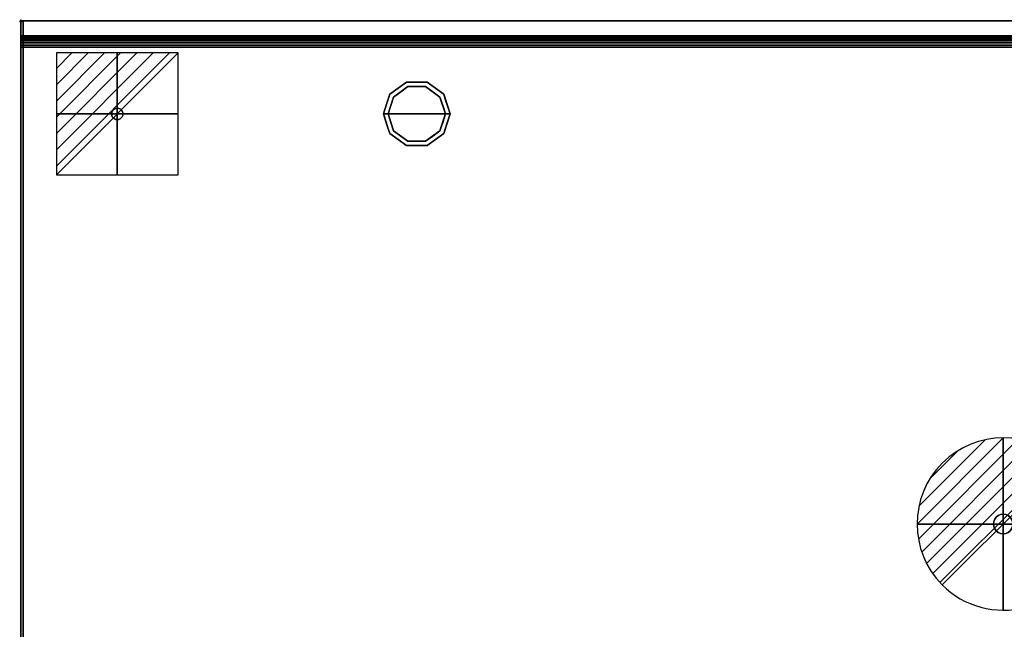
# Model space of a CAD drawing. Units: millimetres. Extents: x -1 to 2254, y -930 to 1.
# Drawn here: x -1 to 857, y -530 to 1 of the extents above; entities that cross this region are included whole.
import ezdxf

# ---------------------------------------------------------------- set-up
doc = ezdxf.new("R2010")
doc.units = ezdxf.units.MM
doc.header["$PDMODE"] = 3
doc.linetypes.add('NASCOSTA', pattern=[9.525, 6.35, -3.175])
for name, color, linetype in [('IQ_200_2D', 1, 'Continuous'), ('IQ_200_3D', 1, 'Continuous'), ('IQ_204_3D', 7, 'Continuous'), ('IQ_CON_DRAIN_INT', 7, 'Continuous'), ('IQ_CON_ELECTRICITY_INT', 7, 'Continuous'), ('IQ_INS_3D', 3, 'Continuous'), ('PQ_200_3D', 1, 'Continuous')]:
    doc.layers.add(name, color=color, linetype=linetype)

# ---------------------------------------------------------------- blocks, each defined once
blk = doc.blocks.new('*X1589')
at = {"color": 0}
for p, q in [((286.774344, 2204.447934), (296.618251, 2214.291842)), ((286.774344, 2205.862148), (295.204037, 2214.291842)), ((286.774344, 2207.276361), (293.789824, 2214.291842)), ((286.774344, 2208.690575), (292.37561, 2214.291842)), ((286.774344, 2210.104788), (290.961397, 2214.291842)), ((286.774344, 2211.519002), (289.547183, 2214.291842)), ((286.774344, 2212.933216), (288.13297, 2214.291842))]:
    blk.add_line(p, q, dxfattribs=at)
blk = doc.blocks.new('electricity')
for p, q in [((2.121, 2.121), (-2.121, 2.121)), ((-2.121, 2.121), (-2.121, -2.121)), ((-2.121, -2.121), (2.121, 2.121)), ((2.121, -2.121), (2.121, 2.121)), ((-2.121, -2.121), (2.121, -2.121))]:
    blk.add_line(p, q)
at = {"extrusion": (-1, 0, 0)}
for p, q in [((0, -2.121, 2.121), (0, 2.121, 2.121)), ((0, 2.121, -2.121), (0, -2.121, -2.121)), ((0, 2.121, 2.121), (0, 2.121, -2.121)), ((0, 2.121, -2.121), (0, -2.121, 2.121)), ((0, -2.121, -2.121), (0, -2.121, 2.121))]:
    blk.add_line(p, q, dxfattribs=at)
at = {"extrusion": (0, -1, 0)}
for p, q in [((2.121, 0, 2.121), (-2.121, 0, 2.121)), ((-2.121, 0, -2.121), (2.121, 0, -2.121)), ((-2.121, 0, 2.121), (-2.121, 0, -2.121)), ((-2.121, 0, -2.121), (2.121, 0, 2.121)), ((2.121, 0, -2.121), (2.121, 0, 2.121))]:
    blk.add_line(p, q, dxfattribs=at)
at = {"xscale": 0.4000000000000909, "yscale": 0.4000000000000909, "zscale": 0.4000000000000909}
blk.add_blockref('*X1589', (-116.831, -883.595), dxfattribs=at)
at = {"extrusion": (-1, 0, 0), "xscale": 0.3999999999999773, "yscale": 0.3999999999999773, "zscale": 0.3999999999999773}
blk.add_blockref('*X1589', (-116.831, -883.595), dxfattribs=at)
at = {"extrusion": (0, -1, 0), "xscale": 0.4000000000000909, "yscale": 0.4000000000000909, "zscale": 0.4000000000000909}
blk.add_blockref('*X1589', (-116.831, -883.595), dxfattribs=at)
blk = doc.blocks.new('iq_con_ele3d')
at = {"layer": 'IQ_204_3D'}
for points, invisible_edges in [([(-5, 0, -4.96), (-4.83, 1.29, -4.96), (-4.33, -2.5, -4.96), (-4.83, -1.29, -4.96)], 2), ([(-5, 0), (-4.83, 1.29), (-4.83, 1.29, -4.96), (-5, 0, -4.96)], 2), ([(-5, 0, -4.96), (-4.83, -1.29, -4.96), (-4.83, -1.29), (-5, 0)], 2), ([(-4.33, 2.5, -4.96), (-4.33, 2.5, -4.96), (-3.54, 3.54, -4.96), (-4.83, 1.29, -4.96)], 4), ([(-4.83, 1.29), (-4.33, 2.5), (-4.33, 2.5, -4.96), (-4.83, 1.29, -4.96)], 10), ([(-4.33, 2.5), (-3.54, 3.54), (-3.54, 3.54, -4.96), (-4.33, 2.5, -4.96)], 10), ([(-3.54, 3.54, -4.96), (-1.29, 4.83, -4.96), (0, 5, -4.96), (1.29, 4.83, -4.96)], 9), ([(1.29, 4.83, -4.96), (1.29, 4.83, -4.96), (2.5, 4.33, -4.96), (-3.54, 3.54, -4.96)], 13), ([(-2.5, 4.33, -4.96), (-2.5, 4.33, -4.96), (-1.29, 4.83, -4.96), (-3.54, 3.54, -4.96)], 4), ([(-3.54, 3.54, -4.96), (2.5, 4.33, -4.96), (3.54, 3.54, -4.96), (4.33, 2.5, -4.96)], 9), ([(-3.54, 3.54), (-2.5, 4.33), (-2.5, 4.33, -4.96), (-3.54, 3.54, -4.96)], 10), ([(-2.5, 4.33), (-1.29, 4.83), (-1.29, 4.83, -4.96), (-2.5, 4.33, -4.96)], 10), ([(0, 5, -4.96), (-1.29, 4.83, -4.96), (-1.29, 4.83), (0, 5)], 10), ([(0, 5), (1.29, 4.83), (1.29, 4.83, -4.96), (0, 5, -4.96)], 10), ([(1.29, 4.83), (2.5, 4.33), (2.5, 4.33, -4.96), (1.29, 4.83, -4.96)], 10), ([(2.5, 4.33), (3.54, 3.54), (3.54, 3.54, -4.96), (2.5, 4.33, -4.96)], 10), ([(3.54, 3.54), (4.33, 2.5), (4.33, 2.5, -4.96), (3.54, 3.54, -4.96)], 10), ([(4.33, 2.5, -4.96), (4.83, 1.29, -4.96), (5, 0, -4.96), (4.83, -1.29, -4.96)], 8), ([(4.33, 2.5), (4.83, 1.29), (4.83, 1.29, -4.96), (4.33, 2.5, -4.96)], 10), ([(5, 0, -4.96), (4.83, 1.29, -4.96), (4.83, 1.29), (5, 0)], 2), ([(5, 0), (4.83, -1.29), (4.83, -1.29, -4.96), (5, 0, -4.96)], 2), ([(-4.33, -2.5), (-4.83, -1.29), (-4.83, -1.29, -4.96), (-4.33, -2.5, -4.96)], 10), ([(-3.54, -3.54, -4.96), (-3.54, -3.54, -4.96), (-4.33, -2.5, -4.96), (-2.5, -4.33, -4.96)], 4), ([(-3.54, -3.54), (-4.33, -2.5), (-4.33, -2.5, -4.96), (-3.54, -3.54, -4.96)], 10), ([(-2.5, -4.33), (-3.54, -3.54), (-3.54, -3.54, -4.96), (-2.5, -4.33, -4.96)], 10), ([(-2.5, -4.33, -4.96), (4.83, -1.29, -4.96), (3.54, -3.54, -4.96), (2.5, -4.33, -4.96)], 11), ([(-1.29, -4.83, -4.96), (-1.29, -4.83, -4.96), (-2.5, -4.33, -4.96), (2.5, -4.33, -4.96)], 13), ([(-1.29, -4.83), (-2.5, -4.33), (-2.5, -4.33, -4.96), (-1.29, -4.83, -4.96)], 10), ([(0, -5, -4.96), (-1.29, -4.83, -4.96), (2.5, -4.33, -4.96), (1.29, -4.83, -4.96)], 2), ([(0, -5), (-1.29, -4.83), (-1.29, -4.83, -4.96), (0, -5, -4.96)], 10), ([(0, -5, -4.96), (1.29, -4.83, -4.96), (1.29, -4.83), (0, -5)], 10), ([(2.5, -4.33), (1.29, -4.83), (1.29, -4.83, -4.96), (2.5, -4.33, -4.96)], 10), ([(3.54, -3.54), (2.5, -4.33), (2.5, -4.33, -4.96), (3.54, -3.54, -4.96)], 10), ([(4.33, -2.5, -4.96), (4.33, -2.5, -4.96), (3.54, -3.54, -4.96), (4.83, -1.29, -4.96)], 4), ([(4.33, -2.5), (3.54, -3.54), (3.54, -3.54, -4.96), (4.33, -2.5, -4.96)], 10), ([(4.83, -1.29), (4.33, -2.5), (4.33, -2.5, -4.96), (4.83, -1.29, -4.96)], 10)]:
    blk.add_3dface(points, dxfattribs=dict(at, invisible_edges=invisible_edges))
blk = doc.blocks.new('*X1595')
at = {"color": 0}
for p, q in [((313.993, 2209.039), (321.505, 2216.552)), ((314.108, 2207.74), (322.804, 2216.436)), ((314.158, 2210.619), (319.926, 2216.386)), ((314.399, 2206.617), (323.928, 2216.145)), ((314.821, 2205.625), (324.919, 2215.723)), ((315.101, 2212.976), (317.568, 2215.443)), ((315.354, 2204.743), (325.801, 2215.191)), ((315.985, 2203.96), (326.584, 2214.559))]:
    blk.add_line(p, q, dxfattribs=at)
blk = doc.blocks.new('drain')
blk.add_line((-2.121, -2.121), (2.121, 2.121))
at = {"extrusion": (-1, 0, 0)}
blk.add_line((0, 2.121, -2.121), (0, -2.121, 2.121), dxfattribs=at)
at = {"extrusion": (0, -1, 0)}
blk.add_line((-2.121, 0, -2.121), (2.121, 0, 2.121), dxfattribs=at)
at = {"extrusion": (-1, 0, 0)}
for start, end in [(45, 225), (225, 45)]:
    blk.add_arc((0, 0), 3, start, end, dxfattribs=at)
for start, end in [(45, 225), (225, 45)]:
    blk.add_arc((0, 0), 3, start, end)
at = {"extrusion": (0, -1, 0)}
for start, end in [(45, 225), (225, 45)]:
    blk.add_arc((0, 0), 3, start, end, dxfattribs=at)
at = {"xscale": 0.4000000000000909, "yscale": 0.4000000000000909, "zscale": 0.4000000000000909}
blk.add_blockref('*X1595', (-128.597, -883.621), dxfattribs=at)
at = {"extrusion": (-1, 0, 0), "xscale": 0.3999999999999773, "yscale": 0.3999999999999773, "zscale": 0.3999999999999773}
blk.add_blockref('*X1595', (-128.597, -883.621), dxfattribs=at)
at = {"extrusion": (0, -1, 0), "xscale": 0.4000000000000909, "yscale": 0.4000000000000909, "zscale": 0.4000000000000909}
blk.add_blockref('*X1595', (-128.597, -883.621), dxfattribs=at)
blk = doc.blocks.new('iq_con_drain3d')
at = {"layer": 'IQ_204_3D'}
for points, invisible_edges in [([(-8.5, 0, -40), (-8.21, 2.2, -40), (-7.36, 4.25, -40), (-6.01, 6.01, -40)], 8), ([(6.01, 6.01, -40), (7.36, 4.25, -40), (-6.01, -6.01, -40), (-8.5, 0, -40)], 14), ([(-8.5, 0), (-8.21, 2.2), (-8.21, 2.2, -40), (-8.5, 0, -40)], 2), ([(-8.5, 0, -40), (-6.01, -6.01, -40), (-7.36, -4.25, -40), (-8.21, -2.2, -40)], 1), ([(-8.5, 0, -40), (-8.21, -2.2, -40), (-8.21, -2.2), (-8.5, 0)], 2), ([(-7.36, 4.25, -40), (-8.21, 2.2, -40), (-8.21, 2.2), (-7.36, 4.25)], 10), ([(-6.01, 6.01, -40), (-7.36, 4.25, -40), (-7.36, 4.25), (-6.01, 6.01)], 10), ([(0, 8.5, -40), (-6.01, 6.01, -40), (-4.25, 7.36, -40), (-2.2, 8.21, -40)], 1), ([(-4.25, 7.36, -40), (-6.01, 6.01, -40), (-6.01, 6.01), (-4.25, 7.36)], 10), ([(-2.2, 8.21, -40), (-4.25, 7.36, -40), (-4.25, 7.36), (-2.2, 8.21)], 10), ([(0, 8.5, -40), (-2.2, 8.21, -40), (-2.2, 8.21), (0, 8.5)], 10), ([(0, 8.5, -40), (2.2, 8.21, -40), (4.25, 7.36, -40), (6.01, 6.01, -40)], 8), ([(0, 8.5), (2.2, 8.21), (2.2, 8.21, -40), (0, 8.5, -40)], 10), ([(4.25, 7.36, -40), (2.2, 8.21, -40), (2.2, 8.21), (4.25, 7.36)], 10), ([(6.01, 6.01, -40), (4.25, 7.36, -40), (4.25, 7.36), (6.01, 6.01)], 10), ([(7.36, 4.25, -40), (6.01, 6.01, -40), (6.01, 6.01), (7.36, 4.25)], 10), ([(8.5, 0, -40), (6.01, -6.01, -40), (7.36, 4.25, -40), (8.21, 2.2, -40)], 3), ([(8.5, 0, -40), (8.21, -2.2, -40), (7.36, -4.25, -40), (6.01, -6.01, -40)], 8), ([(8.21, 2.2, -40), (7.36, 4.25, -40), (7.36, 4.25), (8.21, 2.2)], 10), ([(8.5, 0, -40), (8.21, 2.2, -40), (8.21, 2.2), (8.5, 0)], 2), ([(8.5, 0), (8.21, -2.2), (8.21, -2.2, -40), (8.5, 0, -40)], 2), ([(-8.21, -2.2, -40), (-7.36, -4.25, -40), (-7.36, -4.25), (-8.21, -2.2)], 10), ([(-7.36, -4.25, -40), (-6.01, -6.01, -40), (-6.01, -6.01), (-7.36, -4.25)], 10), ([(0, -8.5, -40), (-2.2, -8.21, -40), (-4.25, -7.36, -40), (-6.01, -6.01, -40)], 8), ([(-6.01, -6.01, -40), (-4.25, -7.36, -40), (-4.25, -7.36), (-6.01, -6.01)], 10), ([(-4.25, -7.36, -40), (-2.2, -8.21, -40), (-2.2, -8.21), (-4.25, -7.36)], 10), ([(0, -8.5), (-2.2, -8.21), (-2.2, -8.21, -40), (0, -8.5, -40)], 10), ([(4.25, -7.36, -40), (2.2, -8.21, -40), (0, -8.5, -40), (6.01, -6.01, -40)], 4), ([(0, -8.5, -40), (2.2, -8.21, -40), (2.2, -8.21), (0, -8.5)], 10), ([(2.2, -8.21, -40), (4.25, -7.36, -40), (4.25, -7.36), (2.2, -8.21)], 10), ([(4.25, -7.36, -40), (6.01, -6.01, -40), (6.01, -6.01), (4.25, -7.36)], 10), ([(6.01, -6.01, -40), (7.36, -4.25, -40), (7.36, -4.25), (6.01, -6.01)], 10), ([(7.36, -4.25, -40), (8.21, -2.2, -40), (8.21, -2.2), (7.36, -4.25)], 10)]:
    blk.add_3dface(points, dxfattribs=dict(at, invisible_edges=invisible_edges))

msp = doc.modelspace()

# ---------------------------------------------------------------- linework, layer by layer
at = {"layer": 'IQ_200_2D'}
msp.add_line((0, -13), (2253, -13), dxfattribs=at)
msp.add_lwpolyline([(0, 0), (2253, 0), (2253, -700), (0, -700)], close=True, dxfattribs=at)
at = {"layer": 'IQ_200_2D', "color": 7, "linetype": 'NASCOSTA', "ltscale": 10}
msp.add_lwpolyline([(2, 0), (2251, 0), (2251, -695), (2, -695)], close=True, dxfattribs=at)
at = {"layer": 'IQ_200_3D'}
for points, invisible_edges in [([(2, -655, 198), (2, -695, 850), (2, 0, 850), (2, 0, 150)], 9), ([(2, -655, 150), (2, -655, 198), (2, 0, 150)], 2), ([(337.27, -57.22), (345, -81), (320, -81), (324.77, -66.31)], 1), ([(321.54, -63.95, 25), (336.04, -53.42, 25), (337.27, -57.22, 25), (324.77, -66.31, 25)], 10), ([(321.54, -63.95, 150), (328.79, -58.69, 150), (328.79, -58.69, 25), (321.54, -63.95, 25)], 10), ([(328.79, -58.69, 150), (336.04, -53.42, 150), (336.04, -53.42, 25), (328.79, -58.69, 25)], 10), ([(331.02, -61.76), (331.02, -61.76, 25), (337.27, -57.22, 25), (337.27, -57.22)], 5), ([(345, -53.42, 25), (336.04, -53.42, 25), (336.04, -53.42, 150), (345, -53.42, 150)], 10), ([(336.04, -53.42, 25), (353.96, -53.42, 25), (352.73, -57.22, 25), (337.27, -57.22, 25)], 10), ([(337.27, -57.22), (337.27, -57.22, 25), (345, -57.22, 25), (345, -57.22)], 5), ([(345, -81), (345, -81), (337.27, -57.22), (352.73, -57.22)], 11), ([(353.96, -53.42, 25), (345, -53.42, 25), (345, -53.42, 150), (353.96, -53.42, 150)], 10), ([(345, -57.22), (345, -57.22, 25), (352.73, -57.22, 25), (352.73, -57.22)], 5), ([(370, -81), (345, -81), (352.73, -57.22), (365.23, -66.31)], 2), ([(352.73, -57.22, 25), (353.96, -53.42, 25), (368.46, -63.95, 25), (365.23, -66.31, 25)], 5), ([(358.98, -61.76), (352.73, -57.22), (352.73, -57.22, 25), (358.98, -61.76, 25)], 10), ([(353.96, -53.42, 150), (361.21, -58.69, 150), (361.21, -58.69, 25), (353.96, -53.42, 25)], 10), ([(368.46, -63.95, 25), (361.21, -58.69, 25), (361.21, -58.69, 150), (368.46, -63.95, 150)], 10), ([(316, -81, 25), (321.54, -63.95, 25), (324.77, -66.31, 25), (320, -81, 25)], 2), ([(321.54, -63.95, 25), (318.77, -72.48, 25), (318.77, -72.48, 150), (321.54, -63.95, 150)], 10), ([(322.39, -73.65), (322.39, -73.65, 25), (324.77, -66.31, 25), (324.77, -66.31)], 5), ([(324.77, -66.31), (324.77, -66.31, 25), (331.02, -61.76, 25), (331.02, -61.76)], 5), ([(365.23, -66.31), (358.98, -61.76), (358.98, -61.76, 25), (365.23, -66.31, 25)], 10), ([(365.23, -66.31, 25), (368.46, -63.95, 25), (374, -81, 25), (370, -81, 25)], 1), ([(367.68, -73.87), (367.68, -73.87), (365.23, -66.31), (367.61, -73.65, 25)], 13), ([(365.23, -66.31, 25), (365.23, -66.31, 25), (367.61, -73.65, 25), (365.23, -66.31)], 13), ([(368.46, -63.95, 25), (368.46, -63.95, 25), (368.46, -63.95, 150), (370.07, -68.92, 25)], 6), ([(371.23, -72.48, 150), (371.23, -72.48, 150), (370.07, -68.92, 25), (368.46, -63.95, 150)], 6), ([(318.77, -72.48, 150), (318.77, -72.48, 25), (316, -81, 25), (316, -81, 150)], 1), ([(320, -81), (320, -81, 25), (322.39, -73.65, 25), (322.39, -73.65)], 4), ([(367.61, -73.65, 25), (367.61, -73.65, 25), (370, -81, 25), (367.68, -73.87)], 13), ([(370, -81, 25), (370, -81, 25), (370, -81), (367.68, -73.87)], 9), ([(371.23, -72.48, 150), (371.23, -72.48, 150), (371.69, -73.88, 25), (370.07, -68.92, 25)], 11), ([(371.23, -72.48, 150), (371.23, -72.48, 150), (374, -81, 150), (371.69, -73.88, 25)], 13), ([(374, -81, 150), (374, -81, 150), (374, -81, 25), (371.69, -73.88, 25)], 9), ([(316, -81, 150), (316, -81, 150), (316, -81, 25), (318.31, -88.12, 25)], 9), ([(318.77, -89.52, 150), (318.77, -89.52, 150), (316, -81, 150), (318.31, -88.12, 25)], 13), ([(316, -81, 25), (320, -81, 25), (324.77, -95.69, 25), (321.54, -98.05, 25)], 4), ([(322.39, -88.35, 25), (322.39, -88.35, 25), (320, -81, 25), (322.32, -88.13)], 13), ([(320, -81, 25), (320, -81, 25), (320, -81), (322.32, -88.13)], 9), ([(320, -81), (345, -81), (337.27, -104.78), (324.77, -95.69)], 2), ([(337.27, -104.78), (337.27, -104.78), (345, -81), (352.73, -104.78)], 6), ([(352.73, -104.78), (345, -81), (370, -81), (365.23, -95.69)], 1), ([(365.23, -95.69, 25), (370, -81, 25), (374, -81, 25), (368.46, -98.05, 25)], 8), ([(370, -81, 25), (370, -81, 25), (367.61, -88.35, 25), (367.68, -88.13)], 13), ([(367.68, -88.13), (367.68, -88.13), (370, -81), (370, -81, 25)], 9), ([(371.23, -89.52, 25), (371.23, -89.52, 25), (374, -81, 25), (371.69, -88.12, 150)], 13), ([(374, -81, 150), (374, -81, 150), (371.69, -88.12, 150), (374, -81, 25)], 4), ([(318.77, -89.52, 150), (318.77, -89.52, 150), (318.31, -88.12, 25), (319.93, -93.08, 25)], 11), ([(318.77, -89.52, 150), (318.77, -89.52, 150), (319.93, -93.08, 25), (321.54, -98.05, 150)], 6), ([(321.54, -98.05, 25), (321.54, -98.05, 25), (321.54, -98.05, 150), (319.93, -93.08, 25)], 6), ([(322.32, -88.13), (322.32, -88.13), (324.77, -95.69), (322.39, -88.35, 25)], 13), ([(324.77, -95.69, 25), (324.77, -95.69, 25), (322.39, -88.35, 25), (324.77, -95.69)], 13), ([(367.68, -88.13), (367.68, -88.13), (367.61, -88.35, 25), (365.23, -95.69)], 6), ([(365.23, -95.69), (365.23, -95.69), (367.61, -88.35, 25), (365.23, -95.69, 25)], 11), ([(371.23, -89.52, 25), (371.23, -89.52, 25), (370.07, -93.08, 150), (368.46, -98.05, 25)], 6), ([(368.46, -98.05, 150), (368.46, -98.05, 150), (368.46, -98.05, 25), (370.07, -93.08, 150)], 6), ([(371.23, -89.52, 25), (371.23, -89.52, 25), (371.69, -88.12, 150), (370.07, -93.08, 150)], 11), ([(321.54, -98.05, 25), (324.77, -95.69, 25), (337.27, -104.78, 25), (336.04, -108.58, 25)], 5), ([(328.79, -103.31, 150), (321.54, -98.05, 150), (321.54, -98.05, 25), (328.79, -103.31, 25)], 10), ([(324.77, -95.69, 25), (324.77, -95.69), (331.02, -100.24), (331.02, -100.24, 25)], 5), ([(331.02, -100.24, 25), (331.02, -100.24), (337.27, -104.78), (337.27, -104.78, 25)], 5), ([(352.73, -104.78, 25), (365.23, -95.69, 25), (368.46, -98.05, 25), (353.96, -108.58, 25)], 10), ([(352.73, -104.78, 25), (352.73, -104.78), (358.98, -100.24), (358.98, -100.24, 25)], 5), ([(365.23, -95.69), (365.23, -95.69, 25), (358.98, -100.24, 25), (358.98, -100.24)], 5), ([(361.21, -103.31, 25), (368.46, -98.05, 25), (368.46, -98.05, 150), (361.21, -103.31, 150)], 10), ([(328.79, -103.31, 25), (336.04, -108.58, 25), (336.04, -108.58, 150), (328.79, -103.31, 150)], 10), ([(336.04, -108.58, 25), (337.27, -104.78, 25), (352.73, -104.78, 25), (353.96, -108.58, 25)], 5), ([(345, -108.58, 150), (336.04, -108.58, 150), (336.04, -108.58, 25), (345, -108.58, 25)], 10), ([(337.27, -104.78), (345, -104.78), (352.73, -104.78, 25), (345, -104.78, 25)], 10), ([(345, -104.78, 25), (345, -104.78, 25), (337.27, -104.78, 25), (337.27, -104.78)], 13), ([(352.73, -104.78, 25), (352.73, -104.78, 25), (345, -104.78), (352.73, -104.78)], 11), ([(345, -108.58, 25), (353.96, -108.58, 25), (353.96, -108.58, 150), (345, -108.58, 150)], 10), ([(353.96, -108.58, 25), (361.21, -103.31, 25), (361.21, -103.31, 150), (353.96, -108.58, 150)], 10)]:
    msp.add_3dface(points, dxfattribs=dict(at, invisible_edges=invisible_edges))
for points in [[(2251, -655, 150), (2, -655, 150), (2, 0, 150), (2251, 0, 150)], [(2251, 0, 150), (2, 0, 150), (2, 0, 850), (2251, 0, 850)]]:
    msp.add_3dface(points, dxfattribs=at)
at = {"layer": 'IQ_INS_3D'}
msp.add_point((0, 0), dxfattribs=at)
at = {"layer": 'PQ_200_3D'}
for points in [[(2253, 0, 850), (0, 0, 850), (0, 0, 1000), (2253, 0, 1000)], [(2253, 0, 1000), (0, 0, 1000), (0, -13, 1000), (2253, -13, 1000)]]:
    msp.add_3dface(points, dxfattribs=at)

# ---------------------------------------------------------------- block references
at = {"layer": 'IQ_204_3D'}
for name, p in [('iq_con_ele3d', (84, -81, 150)), ('iq_con_drain3d', (856, -438, 150))]:
    msp.add_blockref(name, p, dxfattribs=at)
at = {"layer": 'IQ_CON_DRAIN_INT', "xscale": 25, "yscale": 25, "zscale": 25}
msp.add_blockref('drain', (856, -438), dxfattribs=at)
at = {"layer": 'IQ_CON_ELECTRICITY_INT', "xscale": 25, "yscale": 25, "zscale": 25}
msp.add_blockref('electricity', (84, -81), dxfattribs=at)

# ---------------------------------------------------------------- meshes
at = {"layer": 'PQ_200_3D'}
mesh = msp.add_polyface(dxfattribs=at)
corners = [(0, -13, 1000), (0, -13, 910), (0, -13.19, 908.05), (0, -13.76, 906.17), (0, -14.69, 904.44), (0, -15.93, 902.93), (0, -17.44, 901.69), (0, -19.17, 900.76), (0, -21.05, 900.19), (0, -23, 900), (0, -700, 900), (0, -700, 850), (0, 0, 850), (0, 0, 1000)]
mesh.append_faces([[corners[k] for k in face] for face in [(12, 9, 10, 11)]], dxfattribs={"vtx0": -1})
mesh.append_faces([[corners[k] for k in face] for face in [(12, 3, 4), (12, 4, 5), (12, 5, 6), (12, 6, 7), (12, 7, 8), (12, 8, 9)]], dxfattribs={"vtx0": -1, "vtx2": -1})
mesh.append_faces([[corners[k] for k in face] for face in [(12, 1, 2, 3)]], dxfattribs={"vtx0": -1, "vtx3": -1})
mesh.append_faces([[corners[k] for k in face] for face in [(12, 13, 0, 1)]], dxfattribs={"vtx3": -1})
mesh = msp.add_polyface(dxfattribs=at)
corners = [(0, -13, 1000), (0, -13, 910), (0, -13.19, 908.05), (0, -13.76, 906.17), (0, -14.69, 904.44), (0, -15.93, 902.93), (0, -17.44, 901.69), (0, -19.17, 900.76), (0, -21.05, 900.19), (0, -23, 900), (0, -700, 900), (2253, -13, 1000), (2253, -13, 910), (2253, -13.19, 908.05), (2253, -13.76, 906.17), (2253, -14.69, 904.44), (2253, -15.93, 902.93), (2253, -17.44, 901.69), (2253, -19.17, 900.76), (2253, -21.05, 900.19), (2253, -23, 900), (2253, -700, 900)]
mesh.append_faces([[corners[k] for k in face] for face in [(9, 20, 21, 10)]], dxfattribs={"vtx0": -1})
mesh.append_faces([[corners[k] for k in face] for face in [(1, 12, 13, 2), (2, 13, 14, 3), (3, 14, 15, 4), (4, 15, 16, 5), (5, 16, 17, 6), (6, 17, 18, 7), (7, 18, 19, 8), (8, 19, 20, 9)]], dxfattribs={"vtx0": -1, "vtx2": -1})
mesh.append_faces([[corners[k] for k in face] for face in [(0, 11, 12, 1)]], dxfattribs={"vtx2": -1})

doc.saveas('drawing.dxf')
